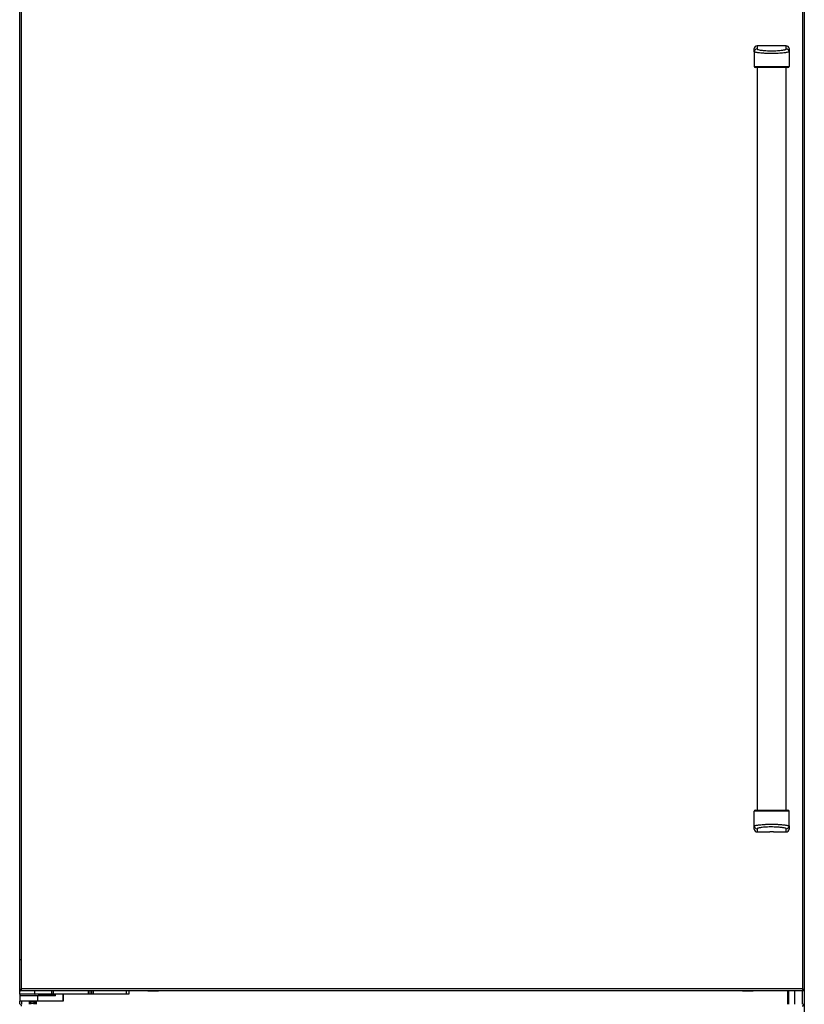
# Model space of a CAD drawing. Units: inches. Extents: x 17 to 137, y 19 to 138.
# Drawn here: x 58 to 94, y 43 to 88 of the extents above; entities that cross this region are included whole.
import ezdxf

# ---------------------------------------------------------------- set-up
doc = ezdxf.new("R2010")
doc.units = ezdxf.units.IN
doc.header["$MEASUREMENT"] = 0

msp = doc.modelspace()

# ---------------------------------------------------------------- linework, layer by layer
at = {"color": 7, "linetype": 'Continuous', "lineweight": 25}
for p, q in [((94.229, 94.545), (94.229, 42.547)), ((58.229, 43.172), (58.229, 93.797)), ((58.318, 43.261), (58.318, 93.708)), ((94.14, 93.708), (94.14, 43.261)), ((94.229, 93.797), (94.229, 43.172)), ((91.929, 86.243), (91.929, 86.385)), ((92.059, 86.515), (92.059, 86.371)), ((93.399, 86.515), (92.059, 86.515)), ((93.399, 86.371), (93.399, 86.515)), ((93.529, 86.385), (93.529, 86.243)), ((91.929, 86.243), (91.929, 85.565)), ((93.529, 86.243), (93.529, 85.565)), ((92.064, 85.515), (92.064, 51.454)), ((93.394, 51.454), (93.394, 85.515)), ((91.929, 50.727), (91.929, 51.404)), ((93.529, 50.727), (93.529, 51.404)), ((91.929, 50.584), (91.929, 50.727)), ((92.059, 50.599), (92.059, 50.454)), ((93.399, 50.454), (93.399, 50.599)), ((93.529, 50.727), (93.529, 50.584)), ((92.059, 50.454), (92.649, 50.454)), ((92.642, 50.462), (92.649, 50.454)), ((92.808, 50.454), (92.649, 50.454)), ((92.808, 50.454), (92.816, 50.462)), ((92.808, 50.454), (93.399, 50.454)), ((58.235, 44.601), (58.319, 44.601)), ((58.229, 43.008), (58.229, 43.172)), ((58.229, 43.172), (58.265, 43.172)), ((58.229, 43.008), (58.229, 42.948)), ((58.918, 43.008), (58.229, 43.008)), ((58.229, 42.948), (58.229, 42.943)), ((58.229, 42.948), (59.104, 42.948)), ((58.229, 42.943), (58.229, 42.693)), ((59.042, 42.943), (58.229, 42.943)), ((58.267, 43.184), (58.267, 43.172)), ((94.191, 43.172), (58.267, 43.172)), ((58.293, 43.224), (58.289, 43.227)), ((94.14, 43.261), (58.318, 43.261)), ((58.918, 43.008), (58.918, 43.172)), ((59.707, 43.008), (58.918, 43.008)), ((59.042, 42.943), (59.042, 42.693)), ((59.864, 42.943), (59.042, 42.943)), ((59.104, 42.948), (59.104, 43.008)), ((59.707, 43.008), (59.707, 43.172)), ((59.765, 43.008), (59.707, 43.008)), ((59.765, 43.172), (59.765, 43.008)), ((61.382, 43.008), (59.765, 43.008)), ((59.831, 42.983), (59.831, 43.008)), ((59.878, 42.983), (59.831, 42.983)), ((59.878, 42.983), (59.878, 43.008)), ((60.224, 42.693), (60.224, 43.008)), ((61.382, 43.008), (61.382, 43.172)), ((61.444, 43.008), (61.382, 43.008)), ((61.444, 43.172), (61.444, 43.008)), ((61.539, 43.008), (61.444, 43.008)), ((61.539, 43.008), (61.539, 43.172)), ((61.604, 43.008), (61.539, 43.008)), ((61.604, 43.172), (61.604, 43.008)), ((63.129, 43.008), (61.604, 43.008)), ((63.129, 43.008), (63.129, 43.172)), ((63.229, 43.008), (63.129, 43.008)), ((63.229, 43.172), (63.229, 43.008)), ((64.104, 43.172), (64.104, 43.167)), ((64.104, 43.167), (64.604, 43.167)), ((64.604, 43.167), (64.604, 43.172)), ((91.388, 43.172), (91.388, 43.167)), ((91.388, 43.167), (91.888, 43.167)), ((91.888, 43.167), (91.888, 43.172)), ((93.479, 42.547), (93.479, 43.172)), ((94.191, 43.182), (94.191, 43.172)), ((94.191, 43.172), (94.193, 43.172)), ((94.229, 43.172), (94.193, 43.172)), ((58.229, 42.547), (58.229, 42.693)), ((59.042, 42.693), (58.229, 42.693)), ((58.267, 42.547), (58.265, 42.547)), ((58.379, 42.693), (58.379, 42.689)), ((58.954, 42.689), (58.379, 42.689)), ((58.683, 42.689), (58.683, 42.547)), ((58.718, 42.668), (58.718, 42.689)), ((58.718, 42.668), (58.718, 42.605)), ((58.882, 42.668), (58.718, 42.668)), ((58.718, 42.605), (58.882, 42.605)), ((58.718, 42.585), (58.718, 42.605)), ((58.882, 42.585), (58.718, 42.585)), ((58.718, 42.585), (58.718, 42.547)), ((58.879, 42.547), (58.879, 42.559)), ((58.882, 42.689), (58.882, 42.668)), ((58.882, 42.668), (58.882, 42.605)), ((58.882, 42.605), (58.882, 42.585)), ((58.882, 42.585), (58.882, 42.559)), ((58.954, 42.689), (58.954, 42.693)), ((58.979, 42.693), (58.979, 42.547)), ((60.224, 42.693), (59.042, 42.693)), ((60.224, 42.693), (60.224, 42.693)), ((94.193, 42.547), (94.191, 42.547)), ((94.229, 42.547), (94.193, 42.547)), ((94.229, 42.547), (94.229, 22.547))]:
    msp.add_line(p, q, dxfattribs=at)
at = {"color": 8, "linetype": 'Continuous', "lineweight": 25}
for p, q in [((59.831, 42.983), (59.104, 42.983)), ((60.224, 43.008), (60.224, 42.693)), ((93.509, 43.172), (93.509, 42.547)), ((93.792, 42.547), (93.792, 43.172)), ((94.153, 42.547), (94.153, 43.172)), ((58.306, 42.693), (58.306, 42.547)), ((58.667, 42.689), (58.667, 42.547)), ((58.71, 42.547), (58.71, 42.689)), ((58.949, 42.547), (58.949, 42.689))]:
    msp.add_line(p, q, dxfattribs=at)
at = {"color": 7, "linetype": 'Continuous', "lineweight": 25}
for centre, radius, start, end in [((92.059, 86.385), 0.13, 90, 180), ((92.058, 86.242), 0.129, 89.6229, 179.6178), ((93.399, 86.385), 0.13, 0, 90), ((93.4, 86.242), 0.129, 0.3822, 90.3771), ((91.979, 85.565), 0.05, 180, 270), ((93.479, 85.565), 0.05, 270, 0), ((91.979, 51.404), 0.05, 90, 180), ((93.479, 51.404), 0.05, 0, 90), ((92.058, 50.728), 0.129, 180.3822, 270.3771), ((93.4, 50.728), 0.129, 269.6229, 359.6178), ((92.059, 50.584), 0.13, 180, 270), ((93.399, 50.584), 0.13, 270, 0), ((58.398, 42.928), 0.02, 48.5904, 90), ((58.936, 42.928), 0.02, 90, 131.1583)]:
    msp.add_arc(centre, radius, start, end, dxfattribs=at)
for centre, ratio, start_param in [((58.29, 42.983), 0.267949, 2.636232), ((59.835, 42.983), 0.098226, 1.570796)]:
    msp.add_ellipse(centre, major_axis=(0, 0.04), ratio=ratio, start_param=start_param, end_param=3.141593, dxfattribs=at)
for points, knots in [([(92.059, 86.371), (92.06, 86.367), (92.065, 86.357), (92.112, 86.339), (92.195, 86.322), (92.291, 86.309), (92.399, 86.299), (92.532, 86.291), (92.688, 86.287), (92.844, 86.288), (92.985, 86.294), (93.108, 86.303), (93.202, 86.314), (93.276, 86.325), (93.336, 86.338), (93.387, 86.353), (93.395, 86.365), (93.399, 86.371)], [0, 0, 0, 0, 0.039916, 0.103863, 0.187086, 0.244375, 0.301736, 0.389459, 0.477271, 0.564292, 0.651268, 0.718489, 0.785618, 0.832704, 0.879717, 0.939637, 1, 1, 1, 1]), ([(93.529, 86.243), (93.527, 86.24), (93.525, 86.234), (93.498, 86.223), (93.445, 86.211), (93.367, 86.198), (93.277, 86.187), (93.165, 86.176), (93.023, 86.167), (92.861, 86.161), (92.684, 86.159), (92.505, 86.163), (92.352, 86.172), (92.225, 86.182), (92.133, 86.192), (92.057, 86.203), (92.003, 86.213), (91.964, 86.222), (91.935, 86.232), (91.931, 86.239), (91.929, 86.243)], [0, 0, 0, 0, 0.034345, 0.069794, 0.135134, 0.182273, 0.230724, 0.294123, 0.359269, 0.438958, 0.520923, 0.601657, 0.684827, 0.739853, 0.79609, 0.838733, 0.88238, 0.917578, 0.953705, 1, 1, 1, 1]), ([(91.929, 85.565), (91.93, 85.565), (91.933, 85.565), (91.959, 85.565), (92.012, 85.565), (92.092, 85.565), (92.184, 85.565), (92.298, 85.565), (92.444, 85.565), (92.61, 85.565), (92.792, 85.565), (92.973, 85.565), (93.127, 85.565), (93.252, 85.565), (93.342, 85.565), (93.414, 85.565), (93.465, 85.565), (93.5, 85.565), (93.524, 85.565), (93.527, 85.565), (93.529, 85.565)], [0, 0, 0, 0, 0.034224, 0.068463, 0.135166, 0.183208, 0.231315, 0.296814, 0.362396, 0.445413, 0.528467, 0.612401, 0.696244, 0.751331, 0.806354, 0.848889, 0.891374, 0.926335, 0.961269, 1, 1, 1, 1]), ([(93.479, 85.515), (93.477, 85.515), (93.473, 85.515), (93.434, 85.515), (93.375, 85.515), (93.309, 85.515), (93.225, 85.515), (93.107, 85.515), (92.961, 85.515), (92.789, 85.515), (92.615, 85.515), (92.458, 85.515), (92.319, 85.515), (92.213, 85.515), (92.127, 85.515), (92.055, 85.515), (91.993, 85.515), (91.983, 85.515), (91.979, 85.515)], [0, 0, 0, 0, 0.036785, 0.10374, 0.145595, 0.187504, 0.243033, 0.298631, 0.384613, 0.470693, 0.556099, 0.641465, 0.708156, 0.774757, 0.822598, 0.870369, 0.93505, 1, 1, 1, 1]), ([(93.529, 51.404), (93.527, 51.404), (93.525, 51.404), (93.498, 51.404), (93.445, 51.404), (93.366, 51.404), (93.274, 51.404), (93.16, 51.404), (93.015, 51.404), (92.848, 51.404), (92.668, 51.404), (92.486, 51.404), (92.332, 51.404), (92.206, 51.404), (92.116, 51.404), (92.044, 51.404), (91.993, 51.404), (91.957, 51.404), (91.934, 51.404), (91.93, 51.404), (91.929, 51.404)], [0, 0, 0, 0, 0.033702, 0.068467, 0.13517, 0.182573, 0.231319, 0.295952, 0.362399, 0.444251, 0.528468, 0.611068, 0.696242, 0.750683, 0.806352, 0.848345, 0.891372, 0.925855, 0.96127, 1, 1, 1, 1]), ([(91.979, 51.454), (91.98, 51.454), (91.985, 51.454), (92.023, 51.454), (92.082, 51.454), (92.149, 51.454), (92.232, 51.454), (92.35, 51.454), (92.497, 51.454), (92.669, 51.454), (92.842, 51.454), (93, 51.454), (93.138, 51.454), (93.245, 51.454), (93.331, 51.454), (93.403, 51.454), (93.465, 51.454), (93.474, 51.454), (93.479, 51.454)], [0, 0, 0, 0, 0.0367853, 0.1037398, 0.1455951, 0.1875044, 0.243033, 0.298631, 0.3846131, 0.4706931, 0.5560994, 0.6414649, 0.708156, 0.7747571, 0.8225982, 0.8703692, 0.9350496, 1, 1, 1, 1]), ([(91.929, 50.727), (91.93, 50.73), (91.933, 50.735), (91.96, 50.747), (92.012, 50.759), (92.09, 50.772), (92.18, 50.783), (92.293, 50.794), (92.435, 50.803), (92.597, 50.809), (92.774, 50.81), (92.952, 50.806), (93.105, 50.798), (93.233, 50.788), (93.325, 50.778), (93.4, 50.767), (93.454, 50.757), (93.494, 50.747), (93.522, 50.737), (93.526, 50.731), (93.529, 50.727)], [0, 0, 0, 0, 0.0343454, 0.0697941, 0.1351336, 0.1822733, 0.2307241, 0.2941229, 0.3592688, 0.4389578, 0.5209229, 0.6016568, 0.6848268, 0.7398531, 0.7960902, 0.8387329, 0.8823801, 0.9175777, 0.9537051, 1, 1, 1, 1]), ([(93.399, 50.599), (93.397, 50.602), (93.393, 50.613), (93.345, 50.631), (93.263, 50.647), (93.166, 50.66), (93.058, 50.671), (92.925, 50.679), (92.77, 50.683), (92.614, 50.682), (92.473, 50.676), (92.349, 50.667), (92.256, 50.656), (92.181, 50.645), (92.121, 50.632), (92.07, 50.616), (92.063, 50.604), (92.059, 50.599)], [0, 0, 0, 0, 0.039916, 0.103863, 0.187086, 0.244375, 0.301736, 0.389459, 0.477271, 0.564292, 0.651268, 0.718489, 0.785618, 0.832704, 0.879717, 0.939637, 1, 1, 1, 1]), ([(58.318, 43.261), (58.307, 43.255), (58.285, 43.241), (58.256, 43.219), (58.233, 43.196), (58.23, 43.18), (58.229, 43.172)], [0, 0, 0, 0, 0.2225, 0.477323, 0.732228, 1, 1, 1, 1]), ([(58.318, 43.261), (58.309, 43.252), (58.292, 43.234), (58.272, 43.206), (58.265, 43.185), (58.265, 43.174), (58.265, 43.172)], [0, 0, 0, 0, 0.3063248, 0.6216941, 0.9371263, 1, 1, 1, 1]), ([(58.278, 43.212), (58.278, 43.212), (58.283, 43.213), (58.292, 43.223), (58.305, 43.24), (58.313, 43.254), (58.318, 43.261)], [0, 0, 0, 0, 0.0406529, 0.3604353, 0.6802176, 1, 1, 1, 1]), ([(59.864, 42.943), (59.866, 42.944), (59.869, 42.945), (59.873, 42.952), (59.876, 42.962), (59.878, 42.973), (59.878, 42.98), (59.878, 42.983)], [0, 0, 0, 0, 0.214693, 0.429387, 0.644079, 0.858772, 1, 1, 1, 1]), ([(94.229, 43.172), (94.228, 43.179), (94.225, 43.193), (94.206, 43.215), (94.176, 43.238), (94.152, 43.254), (94.14, 43.261)], [0, 0, 0, 0, 0.224773, 0.479599, 0.734501, 1, 1, 1, 1]), ([(94.14, 43.261), (94.144, 43.254), (94.152, 43.24), (94.165, 43.223), (94.174, 43.214), (94.179, 43.212), (94.179, 43.212)], [0, 0, 0, 0, 0.3244047, 0.6488095, 0.9732142, 1, 1, 1, 1]), ([(94.193, 43.172), (94.192, 43.181), (94.189, 43.2), (94.171, 43.227), (94.152, 43.248), (94.142, 43.259), (94.14, 43.261)], [0, 0, 0, 0, 0.3031964, 0.6185303, 0.9339501, 1, 1, 1, 1]), ([(58.318, 42.458), (58.314, 42.469), (58.307, 42.49), (58.295, 42.518), (58.283, 42.538), (58.274, 42.547), (58.269, 42.547), (58.267, 42.547)], [0, 0, 0, 0, 0.228567, 0.457205, 0.685843, 0.914481, 1, 1, 1, 1])]:
    msp.add_open_spline(points, degree=3, knots=knots, dxfattribs=at)
for points in [[(58.267, 43.172), (58.271, 43.174), (58.279, 43.176), (58.292, 43.197), (58.305, 43.226), (58.313, 43.25), (58.318, 43.261)], [(94.14, 43.261), (94.144, 43.25), (94.152, 43.226), (94.165, 43.197), (94.178, 43.176), (94.186, 43.174), (94.191, 43.172)], [(94.14, 42.458), (94.147, 42.466), (94.161, 42.481), (94.179, 42.503), (94.191, 42.525), (94.192, 42.54), (94.193, 42.547)], [(94.14, 42.458), (94.152, 42.466), (94.175, 42.481), (94.205, 42.503), (94.225, 42.525), (94.228, 42.54), (94.229, 42.547)]]:
    msp.add_open_spline(points, degree=3, dxfattribs=at)

doc.saveas('drawing.dxf')
